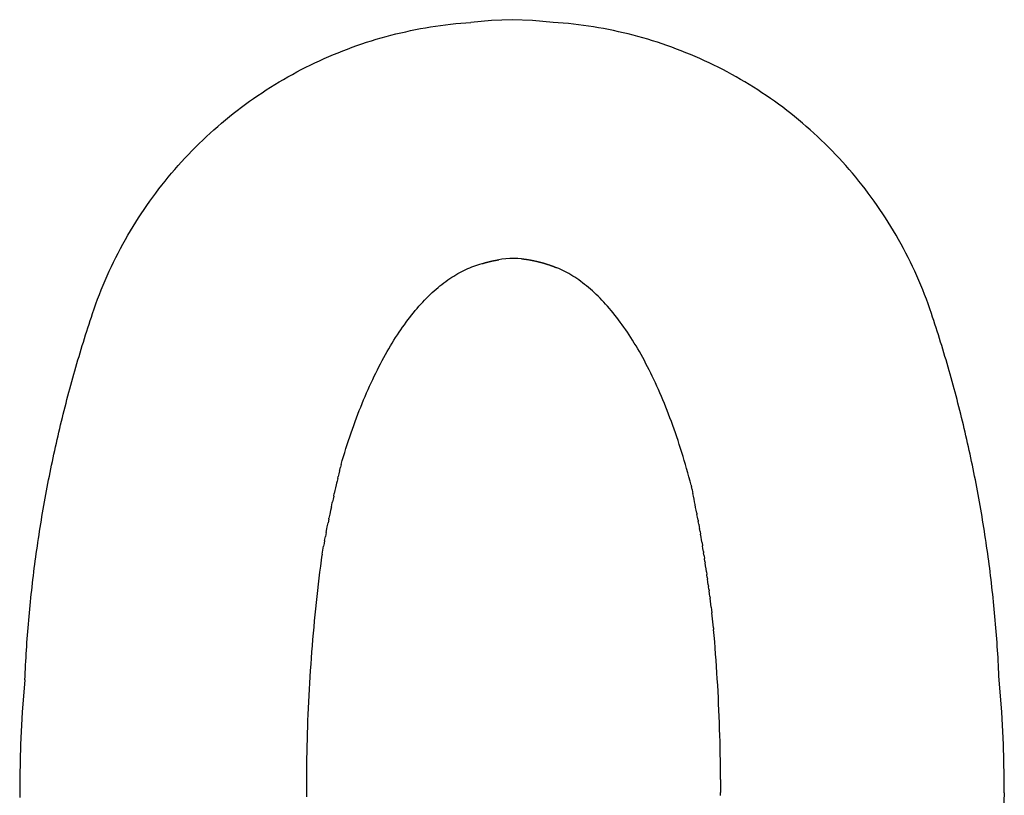
# Model space of a CAD drawing. Extents: x -1907 to 1907, y -231 to 231.
# Drawn here: x -1907 to -1621, y 5 to 231 of the extents above; entities that cross this region are included whole.
import ezdxf

# ---------------------------------------------------------------- set-up
doc = ezdxf.new("R2010")
doc.units = 0
doc.layers.get('0').update_dxf_attribs({"linetype": 'CONTINUOUS'})

msp = doc.modelspace()

# ---------------------------------------------------------------- linework, layer by layer
for p, q in [((-1787.3, 228.66), (-1785.85, 228.88)), ((-1785.85, 228.88), (-1784.4, 229.09)), ((-1784.4, 229.09), (-1782.94, 229.28)), ((-1782.94, 229.28), (-1781.48, 229.46)), ((-1781.48, 229.46), (-1780.01, 229.61)), ((-1780.01, 229.61), (-1778.55, 229.75)), ((-1778.55, 229.75), (-1777.09, 229.87)), ((-1777.09, 229.87), (-1775.62, 229.98)), ((-1769.64, 230.57), (-1775.62, 229.98)), ((-1763.65, 230.76), (-1769.64, 230.57)), ((-1757.67, 230.57), (-1763.65, 230.76)), ((-1751.69, 229.98), (-1757.67, 230.57)), ((-1750.22, 229.87), (-1751.69, 229.98)), ((-1748.76, 229.75), (-1750.22, 229.87)), ((-1747.29, 229.61), (-1748.76, 229.75)), ((-1745.83, 229.46), (-1747.29, 229.61)), ((-1744.37, 229.28), (-1745.83, 229.46)), ((-1742.91, 229.09), (-1744.37, 229.28)), ((-1741.46, 228.88), (-1742.91, 229.09)), ((-1740.01, 228.66), (-1741.46, 228.88)), ((-1801.65, 225.47), (-1800.23, 225.87)), ((-1800.23, 225.87), (-1798.81, 226.24)), ((-1798.81, 226.24), (-1797.39, 226.61)), ((-1797.39, 226.61), (-1795.96, 226.95)), ((-1795.96, 226.95), (-1794.52, 227.28)), ((-1794.52, 227.28), (-1793.09, 227.59)), ((-1793.09, 227.59), (-1791.65, 227.88)), ((-1791.65, 227.88), (-1790.2, 228.16)), ((-1790.2, 228.16), (-1788.75, 228.42)), ((-1788.75, 228.42), (-1787.3, 228.66)), ((-1738.55, 228.42), (-1740.01, 228.66)), ((-1737.11, 228.16), (-1738.55, 228.42)), ((-1735.66, 227.88), (-1737.11, 228.16)), ((-1734.22, 227.59), (-1735.66, 227.88)), ((-1732.78, 227.28), (-1734.22, 227.59)), ((-1731.35, 226.95), (-1732.78, 227.28)), ((-1729.92, 226.61), (-1731.35, 226.95)), ((-1728.5, 226.24), (-1729.92, 226.61)), ((-1727.08, 225.87), (-1728.5, 226.24)), ((-1725.66, 225.47), (-1727.08, 225.87)), ((-1810.04, 222.75), (-1808.66, 223.25)), ((-1808.66, 223.25), (-1807.27, 223.73)), ((-1807.27, 223.73), (-1805.87, 224.19)), ((-1805.87, 224.19), (-1804.47, 224.63)), ((-1804.47, 224.63), (-1803.06, 225.06)), ((-1803.06, 225.06), (-1801.65, 225.47)), ((-1724.25, 225.06), (-1725.66, 225.47)), ((-1722.84, 224.63), (-1724.25, 225.06)), ((-1721.44, 224.19), (-1722.84, 224.63)), ((-1720.04, 223.73), (-1721.44, 224.19)), ((-1718.65, 223.25), (-1720.04, 223.73)), ((-1717.27, 222.75), (-1718.65, 223.25)), ((-1816.87, 220.04), (-1815.52, 220.61)), ((-1815.52, 220.61), (-1814.16, 221.17)), ((-1814.16, 221.17), (-1812.79, 221.72)), ((-1812.79, 221.72), (-1811.42, 222.24)), ((-1811.42, 222.24), (-1810.04, 222.75)), ((-1715.89, 222.24), (-1717.27, 222.75)), ((-1714.52, 221.72), (-1715.89, 222.24)), ((-1713.15, 221.17), (-1714.52, 221.72)), ((-1711.79, 220.61), (-1713.15, 221.17)), ((-1710.44, 220.04), (-1711.79, 220.61)), ((-1823.53, 216.92), (-1822.22, 217.58)), ((-1822.22, 217.58), (-1820.89, 218.22)), ((-1820.89, 218.22), (-1819.56, 218.84)), ((-1819.56, 218.84), (-1818.22, 219.45)), ((-1818.22, 219.45), (-1816.87, 220.04)), ((-1709.09, 219.45), (-1710.44, 220.04)), ((-1707.75, 218.84), (-1709.09, 219.45)), ((-1706.42, 218.22), (-1707.75, 218.84)), ((-1705.09, 217.58), (-1706.42, 218.22)), ((-1703.78, 216.92), (-1705.09, 217.58)), ((-1828.72, 214.15), (-1827.43, 214.87)), ((-1827.43, 214.87), (-1826.14, 215.57)), ((-1826.14, 215.57), (-1824.84, 216.25)), ((-1824.84, 216.25), (-1823.53, 216.92)), ((-1702.47, 216.25), (-1703.78, 216.92)), ((-1701.17, 215.57), (-1702.47, 216.25)), ((-1699.87, 214.87), (-1701.17, 215.57)), ((-1698.59, 214.15), (-1699.87, 214.87)), ((-1833.77, 211.14), (-1832.52, 211.91)), ((-1832.52, 211.91), (-1831.26, 212.67)), ((-1831.26, 212.67), (-1830, 213.42)), ((-1830, 213.42), (-1828.72, 214.15)), ((-1697.31, 213.42), (-1698.59, 214.15)), ((-1696.05, 212.67), (-1697.31, 213.42)), ((-1694.79, 211.91), (-1696.05, 212.67)), ((-1693.54, 211.14), (-1694.79, 211.91)), ((-1838.67, 207.89), (-1837.46, 208.72)), ((-1837.46, 208.72), (-1836.24, 209.54)), ((-1836.24, 209.54), (-1835.01, 210.35)), ((-1835.01, 210.35), (-1833.77, 211.14)), ((-1692.3, 210.35), (-1693.54, 211.14)), ((-1691.07, 209.54), (-1692.3, 210.35)), ((-1689.85, 208.72), (-1691.07, 209.54)), ((-1688.64, 207.89), (-1689.85, 208.72)), ((-1842.24, 205.3), (-1841.06, 206.18)), ((-1841.06, 206.18), (-1839.87, 207.04)), ((-1839.87, 207.04), (-1838.67, 207.89)), ((-1687.44, 207.04), (-1688.64, 207.89)), ((-1686.25, 206.18), (-1687.44, 207.04)), ((-1685.06, 205.3), (-1686.25, 206.18)), ((-1845.72, 202.59), (-1844.57, 203.51)), ((-1844.57, 203.51), (-1843.41, 204.41)), ((-1843.41, 204.41), (-1842.24, 205.3)), ((-1683.89, 204.41), (-1685.06, 205.3)), ((-1682.74, 203.51), (-1683.89, 204.41)), ((-1681.59, 202.59), (-1682.74, 203.51)), ((-1849.1, 199.75), (-1847.99, 200.71)), ((-1847.99, 200.71), (-1846.86, 201.66)), ((-1846.86, 201.66), (-1845.72, 202.59)), ((-1680.45, 201.66), (-1681.59, 202.59)), ((-1679.32, 200.71), (-1680.45, 201.66)), ((-1678.21, 199.75), (-1679.32, 200.71)), ((-1852.38, 196.8), (-1851.3, 197.8)), ((-1851.3, 197.8), (-1850.21, 198.78)), ((-1850.21, 198.78), (-1849.1, 199.75)), ((-1677.1, 198.78), (-1678.21, 199.75)), ((-1676.01, 197.8), (-1677.1, 198.78)), ((-1674.93, 196.8), (-1676.01, 197.8)), ((-1855.55, 193.73), (-1854.51, 194.77)), ((-1854.51, 194.77), (-1853.45, 195.79)), ((-1853.45, 195.79), (-1852.38, 196.8)), ((-1673.86, 195.79), (-1674.93, 196.8)), ((-1672.8, 194.77), (-1673.86, 195.79)), ((-1671.76, 193.73), (-1672.8, 194.77)), ((-1858.61, 190.56), (-1857.6, 191.63)), ((-1857.6, 191.63), (-1856.58, 192.69)), ((-1856.58, 192.69), (-1855.55, 193.73)), ((-1670.73, 192.69), (-1671.76, 193.73)), ((-1669.71, 191.63), (-1670.73, 192.69)), ((-1668.7, 190.56), (-1669.71, 191.63)), ((-1860.59, 188.38), (-1859.61, 189.47)), ((-1859.61, 189.47), (-1858.61, 190.56)), ((-1667.7, 189.47), (-1668.7, 190.56)), ((-1666.72, 188.38), (-1667.7, 189.47)), ((-1863.45, 185.03), (-1862.51, 186.15)), ((-1862.51, 186.15), (-1861.56, 187.27)), ((-1861.56, 187.27), (-1860.59, 188.38)), ((-1665.75, 187.27), (-1666.72, 188.38)), ((-1664.8, 186.15), (-1665.75, 187.27)), ((-1663.86, 185.03), (-1664.8, 186.15)), ((-1865.3, 182.73), (-1864.38, 183.89)), ((-1864.38, 183.89), (-1863.45, 185.03)), ((-1662.93, 183.89), (-1663.86, 185.03)), ((-1662.01, 182.73), (-1662.93, 183.89)), ((-1867.96, 179.22), (-1867.09, 180.4)), ((-1867.09, 180.4), (-1866.2, 181.57)), ((-1866.2, 181.57), (-1865.3, 182.73)), ((-1661.11, 181.57), (-1662.01, 182.73)), ((-1660.22, 180.4), (-1661.11, 181.57)), ((-1659.35, 179.22), (-1660.22, 180.4)), ((-1869.67, 176.82), (-1868.82, 178.03)), ((-1868.82, 178.03), (-1867.96, 179.22)), ((-1658.49, 178.03), (-1659.35, 179.22)), ((-1657.64, 176.82), (-1658.49, 178.03)), ((-1871.31, 174.39), (-1870.5, 175.61)), ((-1870.5, 175.61), (-1869.67, 176.82)), ((-1656.81, 175.61), (-1657.64, 176.82)), ((-1655.99, 174.39), (-1656.81, 175.61)), ((-1873.68, 170.66), (-1872.91, 171.91)), ((-1872.91, 171.91), (-1872.12, 173.15)), ((-1872.12, 173.15), (-1871.31, 174.39)), ((-1655.19, 173.15), (-1655.99, 174.39)), ((-1654.4, 171.91), (-1655.19, 173.15)), ((-1653.63, 170.66), (-1654.4, 171.91)), ((-1875.18, 168.13), (-1874.44, 169.4)), ((-1874.44, 169.4), (-1873.68, 170.66)), ((-1652.87, 169.4), (-1653.63, 170.66)), ((-1652.13, 168.13), (-1652.87, 169.4)), ((-1876.62, 165.57), (-1875.91, 166.86)), ((-1875.91, 166.86), (-1875.18, 168.13)), ((-1651.4, 166.86), (-1652.13, 168.13)), ((-1650.69, 165.57), (-1651.4, 166.86)), ((-1878.67, 161.66), (-1878, 162.97)), ((-1878, 162.97), (-1877.32, 164.28)), ((-1877.32, 164.28), (-1876.62, 165.57)), ((-1649.99, 164.28), (-1650.69, 165.57)), ((-1649.31, 162.97), (-1649.99, 164.28)), ((-1648.64, 161.66), (-1649.31, 162.97)), ((-1879.96, 159.02), (-1879.32, 160.34)), ((-1879.32, 160.34), (-1878.67, 161.66)), ((-1771.66, 160.09), (-1771.61, 160.1)), ((-1771.61, 160.1), (-1771.57, 160.11)), ((-1771.57, 160.11), (-1771.52, 160.13)), ((-1771.52, 160.13), (-1771.48, 160.14)), ((-1771.48, 160.14), (-1771.43, 160.15)), ((-1771.43, 160.15), (-1771.38, 160.17)), ((-1771.38, 160.17), (-1771.34, 160.18)), ((-1771.34, 160.18), (-1771.29, 160.19)), ((-1771.29, 160.19), (-1771.24, 160.21)), ((-1771.24, 160.21), (-1771.2, 160.22)), ((-1771.2, 160.22), (-1771.15, 160.23)), ((-1771.15, 160.23), (-1771.11, 160.24)), ((-1771.11, 160.24), (-1771.06, 160.26)), ((-1771.06, 160.26), (-1771.01, 160.27)), ((-1771.01, 160.27), (-1770.97, 160.28)), ((-1770.97, 160.28), (-1770.92, 160.29)), ((-1770.92, 160.29), (-1770.88, 160.31)), ((-1770.88, 160.31), (-1770.83, 160.32)), ((-1770.83, 160.32), (-1770.78, 160.33)), ((-1770.78, 160.33), (-1770.74, 160.34)), ((-1770.74, 160.34), (-1770.69, 160.35)), ((-1770.69, 160.35), (-1770.65, 160.37)), ((-1770.65, 160.37), (-1770.6, 160.38)), ((-1770.6, 160.38), (-1770.55, 160.39)), ((-1770.55, 160.39), (-1770.51, 160.4)), ((-1770.51, 160.4), (-1770.46, 160.41)), ((-1770.46, 160.41), (-1770.42, 160.42)), ((-1770.42, 160.42), (-1770.37, 160.44)), ((-1770.37, 160.44), (-1770.32, 160.45)), ((-1770.32, 160.45), (-1770.28, 160.46)), ((-1770.28, 160.46), (-1770.23, 160.47)), ((-1770.23, 160.47), (-1770.19, 160.48)), ((-1770.19, 160.48), (-1770.14, 160.49)), ((-1770.14, 160.49), (-1770.09, 160.5)), ((-1770.09, 160.5), (-1770.05, 160.51)), ((-1770.05, 160.51), (-1770, 160.52)), ((-1770, 160.52), (-1769.95, 160.53)), ((-1769.95, 160.53), (-1769.91, 160.55)), ((-1769.91, 160.55), (-1769.86, 160.56)), ((-1769.86, 160.56), (-1769.82, 160.57)), ((-1769.82, 160.57), (-1769.77, 160.58)), ((-1769.77, 160.58), (-1769.72, 160.59)), ((-1769.72, 160.59), (-1769.68, 160.6)), ((-1769.68, 160.6), (-1769.63, 160.61)), ((-1769.63, 160.61), (-1769.59, 160.62)), ((-1769.59, 160.62), (-1769.54, 160.63)), ((-1769.54, 160.63), (-1769.49, 160.64)), ((-1769.49, 160.64), (-1769.45, 160.65)), ((-1769.45, 160.65), (-1769.4, 160.66)), ((-1769.4, 160.66), (-1769.35, 160.67)), ((-1769.35, 160.67), (-1769.31, 160.68)), ((-1769.31, 160.68), (-1769.26, 160.69)), ((-1769.26, 160.69), (-1769.22, 160.7)), ((-1769.22, 160.7), (-1769.17, 160.71)), ((-1769.17, 160.71), (-1769.12, 160.72)), ((-1769.12, 160.72), (-1769.08, 160.73)), ((-1769.08, 160.73), (-1769.03, 160.73)), ((-1769.03, 160.73), (-1768.99, 160.74)), ((-1768.99, 160.74), (-1768.94, 160.75)), ((-1768.94, 160.75), (-1768.89, 160.76)), ((-1768.89, 160.76), (-1768.85, 160.77)), ((-1768.85, 160.77), (-1768.8, 160.78)), ((-1768.8, 160.78), (-1768.75, 160.79)), ((-1768.75, 160.79), (-1768.71, 160.8)), ((-1768.71, 160.8), (-1768.66, 160.81)), ((-1768.66, 160.81), (-1768.62, 160.82)), ((-1768.62, 160.82), (-1768.57, 160.82)), ((-1768.57, 160.82), (-1768.52, 160.83)), ((-1768.52, 160.83), (-1768.48, 160.84)), ((-1768.48, 160.84), (-1768.43, 160.85)), ((-1768.43, 160.85), (-1768.38, 160.86)), ((-1768.38, 160.86), (-1768.34, 160.87)), ((-1768.34, 160.87), (-1768.29, 160.87)), ((-1768.29, 160.87), (-1768.25, 160.88)), ((-1768.25, 160.88), (-1768.2, 160.89)), ((-1768.2, 160.89), (-1768.15, 160.9)), ((-1768.15, 160.9), (-1768.11, 160.91)), ((-1768.11, 160.91), (-1768.06, 160.91)), ((-1768.06, 160.91), (-1768.01, 160.92)), ((-1768.01, 160.92), (-1767.97, 160.93)), ((-1767.97, 160.93), (-1767.92, 160.94)), ((-1767.92, 160.94), (-1767.88, 160.94)), ((-1767.88, 160.94), (-1767.83, 160.95)), ((-1767.83, 160.95), (-1767.78, 160.96)), ((-1767.78, 160.96), (-1767.74, 160.97)), ((-1767.74, 160.97), (-1767.69, 160.97)), ((-1767.69, 160.97), (-1767.64, 160.98)), ((-1767.64, 160.98), (-1767.6, 160.99)), ((-1767.6, 160.99), (-1767.55, 160.99)), ((-1767.55, 160.99), (-1767.51, 161)), ((-1767.51, 161), (-1767.46, 161.01)), ((-1766.57, 161.16), (-1767.46, 161.01)), ((-1765.43, 161.31), (-1766.57, 161.16)), ((-1764.29, 161.39), (-1765.43, 161.31)), ((-1763.26, 161.42), (-1764.29, 161.39)), ((-1762.97, 161.42), (-1763.26, 161.42)), ((-1761.99, 161.39), (-1762.97, 161.42)), ((-1760.86, 161.31), (-1761.99, 161.39)), ((-1760.86, 161.31), (-1760.76, 161.3)), ((-1760.76, 161.3), (-1760.66, 161.29)), ((-1760.66, 161.29), (-1760.55, 161.27)), ((-1760.55, 161.27), (-1760.45, 161.26)), ((-1760.45, 161.26), (-1760.35, 161.25)), ((-1760.35, 161.25), (-1760.25, 161.23)), ((-1760.25, 161.23), (-1760.14, 161.22)), ((-1760.14, 161.22), (-1760.04, 161.21)), ((-1760.04, 161.21), (-1759.94, 161.19)), ((-1759.94, 161.19), (-1759.84, 161.18)), ((-1759.84, 161.18), (-1759.74, 161.17)), ((-1759.74, 161.17), (-1759.63, 161.15)), ((-1759.63, 161.15), (-1759.53, 161.14)), ((-1759.53, 161.14), (-1759.43, 161.12)), ((-1759.43, 161.12), (-1759.33, 161.1)), ((-1759.33, 161.1), (-1759.22, 161.09)), ((-1759.22, 161.09), (-1759.12, 161.07)), ((-1759.12, 161.07), (-1759.02, 161.06)), ((-1759.02, 161.06), (-1758.92, 161.04)), ((-1758.92, 161.04), (-1758.81, 161.02)), ((-1758.81, 161.02), (-1758.71, 161)), ((-1758.71, 161), (-1758.61, 160.99)), ((-1758.61, 160.99), (-1758.51, 160.97)), ((-1758.51, 160.97), (-1758.41, 160.95)), ((-1758.41, 160.95), (-1758.3, 160.93)), ((-1758.3, 160.93), (-1758.2, 160.91)), ((-1758.2, 160.91), (-1758.1, 160.89)), ((-1758.1, 160.89), (-1758, 160.87)), ((-1758, 160.87), (-1757.9, 160.85)), ((-1757.9, 160.85), (-1757.79, 160.83)), ((-1757.79, 160.83), (-1757.69, 160.81)), ((-1757.69, 160.81), (-1757.59, 160.79)), ((-1757.59, 160.79), (-1757.49, 160.77)), ((-1757.49, 160.77), (-1757.38, 160.75)), ((-1757.38, 160.75), (-1757.28, 160.73)), ((-1757.28, 160.73), (-1757.18, 160.71)), ((-1757.18, 160.71), (-1757.08, 160.69)), ((-1757.08, 160.69), (-1756.98, 160.66)), ((-1756.98, 160.66), (-1756.87, 160.64)), ((-1756.87, 160.64), (-1756.77, 160.62)), ((-1756.77, 160.62), (-1756.67, 160.59)), ((-1756.67, 160.59), (-1756.57, 160.57)), ((-1756.57, 160.57), (-1756.47, 160.55)), ((-1756.47, 160.55), (-1756.36, 160.52)), ((-1756.36, 160.52), (-1756.26, 160.5)), ((-1756.26, 160.5), (-1756.16, 160.47)), ((-1756.16, 160.47), (-1756.06, 160.45)), ((-1756.06, 160.45), (-1755.96, 160.42)), ((-1755.96, 160.42), (-1755.85, 160.4)), ((-1755.85, 160.4), (-1755.75, 160.37)), ((-1755.75, 160.37), (-1755.65, 160.35)), ((-1755.65, 160.35), (-1755.55, 160.32)), ((-1755.55, 160.32), (-1755.45, 160.29)), ((-1755.45, 160.29), (-1755.34, 160.27)), ((-1755.34, 160.27), (-1755.24, 160.24)), ((-1755.24, 160.24), (-1755.14, 160.21)), ((-1755.14, 160.21), (-1755.04, 160.18)), ((-1755.04, 160.18), (-1754.94, 160.15)), ((-1754.94, 160.15), (-1754.84, 160.13)), ((-1754.84, 160.13), (-1754.73, 160.1)), ((-1647.99, 160.34), (-1648.64, 161.66)), ((-1647.35, 159.02), (-1647.99, 160.34)), ((-1881.18, 156.34), (-1880.58, 157.68)), ((-1880.58, 157.68), (-1879.96, 159.02)), ((-1779.41, 156.98), (-1778.83, 157.31)), ((-1778.83, 157.31), (-1778.25, 157.62)), ((-1778.25, 157.62), (-1777.67, 157.91)), ((-1777.67, 157.91), (-1777.08, 158.19)), ((-1777.08, 158.19), (-1776.49, 158.46)), ((-1776.49, 158.46), (-1775.91, 158.71)), ((-1775.91, 158.71), (-1775.32, 158.94)), ((-1775.32, 158.94), (-1774.73, 159.16)), ((-1774.73, 159.16), (-1774.14, 159.37)), ((-1774.14, 159.37), (-1773.55, 159.56)), ((-1773.55, 159.56), (-1772.95, 159.73)), ((-1772.95, 159.73), (-1772.36, 159.89)), ((-1772.36, 159.89), (-1772.07, 159.96)), ((-1772.07, 159.96), (-1772.03, 159.98)), ((-1772.03, 159.98), (-1771.98, 159.99)), ((-1771.98, 159.99), (-1771.94, 160.01)), ((-1771.94, 160.01), (-1771.89, 160.02)), ((-1771.89, 160.02), (-1771.84, 160.03)), ((-1771.84, 160.03), (-1771.8, 160.05)), ((-1771.8, 160.05), (-1771.75, 160.06)), ((-1771.75, 160.06), (-1771.71, 160.07)), ((-1771.71, 160.07), (-1771.66, 160.09)), ((-1754.73, 160.1), (-1754.63, 160.07)), ((-1754.63, 160.07), (-1754.53, 160.04)), ((-1754.53, 160.04), (-1754.43, 160.01)), ((-1754.43, 160.01), (-1754.33, 159.98)), ((-1754.33, 159.98), (-1754.22, 159.95)), ((-1754.22, 159.95), (-1754.12, 159.92)), ((-1754.12, 159.92), (-1754.02, 159.89)), ((-1754.02, 159.89), (-1753.92, 159.86)), ((-1753.92, 159.86), (-1753.82, 159.82)), ((-1753.82, 159.82), (-1753.72, 159.79)), ((-1753.72, 159.79), (-1753.61, 159.76)), ((-1753.61, 159.76), (-1753.51, 159.73)), ((-1753.51, 159.73), (-1753.41, 159.7)), ((-1753.41, 159.7), (-1753.31, 159.66)), ((-1753.31, 159.66), (-1753.21, 159.63)), ((-1753.21, 159.63), (-1753.11, 159.6)), ((-1753.11, 159.6), (-1753, 159.56)), ((-1753, 159.56), (-1752.9, 159.53)), ((-1752.9, 159.53), (-1752.8, 159.49)), ((-1752.8, 159.49), (-1752.7, 159.46)), ((-1752.7, 159.46), (-1752.6, 159.42)), ((-1752.6, 159.42), (-1752.5, 159.39)), ((-1752.5, 159.39), (-1752.4, 159.35)), ((-1752.4, 159.35), (-1752.29, 159.32)), ((-1752.29, 159.32), (-1752.19, 159.28)), ((-1752.19, 159.28), (-1752.09, 159.25)), ((-1752.09, 159.25), (-1751.99, 159.21)), ((-1751.99, 159.21), (-1751.89, 159.17)), ((-1751.89, 159.17), (-1751.79, 159.13)), ((-1751.79, 159.13), (-1751.69, 159.1)), ((-1751.69, 159.1), (-1751.59, 159.06)), ((-1751.59, 159.06), (-1751.48, 159.02)), ((-1751.48, 159.02), (-1751.38, 158.98)), ((-1751.38, 158.98), (-1751.28, 158.94)), ((-1751.28, 158.94), (-1751.18, 158.9)), ((-1751.18, 158.9), (-1751.08, 158.87)), ((-1751.08, 158.87), (-1750.98, 158.83)), ((-1750.98, 158.83), (-1750.88, 158.79)), ((-1750.88, 158.79), (-1750.78, 158.75)), ((-1750.78, 158.75), (-1750.67, 158.71)), ((-1750.09, 158.46), (-1750.67, 158.71)), ((-1749.5, 158.19), (-1750.09, 158.46)), ((-1748.91, 157.91), (-1749.5, 158.19)), ((-1748.33, 157.62), (-1748.91, 157.91)), ((-1747.75, 157.31), (-1748.33, 157.62)), ((-1747.17, 156.98), (-1747.75, 157.31)), ((-1646.73, 157.68), (-1647.35, 159.02)), ((-1646.13, 156.34), (-1646.73, 157.68)), ((-1882.34, 153.64), (-1881.77, 155)), ((-1881.77, 155), (-1881.18, 156.34)), ((-1783.44, 154.31), (-1782.87, 154.74)), ((-1782.87, 154.74), (-1782.3, 155.15)), ((-1782.3, 155.15), (-1781.73, 155.54)), ((-1781.73, 155.54), (-1781.15, 155.93)), ((-1781.15, 155.93), (-1780.57, 156.29)), ((-1780.57, 156.29), (-1779.99, 156.65)), ((-1779.99, 156.65), (-1779.41, 156.98)), ((-1746.59, 156.65), (-1747.17, 156.98)), ((-1746.01, 156.29), (-1746.59, 156.65)), ((-1745.43, 155.93), (-1746.01, 156.29)), ((-1744.86, 155.54), (-1745.43, 155.93)), ((-1744.28, 155.15), (-1744.86, 155.54)), ((-1743.71, 154.74), (-1744.28, 155.15)), ((-1743.14, 154.31), (-1743.71, 154.74)), ((-1645.54, 155), (-1646.13, 156.34)), ((-1644.97, 153.64), (-1645.54, 155)), ((-1883.44, 150.91), (-1882.9, 152.28)), ((-1882.9, 152.28), (-1882.34, 153.64)), ((-1786.82, 151.46), (-1786.26, 151.97)), ((-1786.26, 151.97), (-1785.7, 152.47)), ((-1785.7, 152.47), (-1785.14, 152.95)), ((-1785.14, 152.95), (-1784.58, 153.42)), ((-1784.58, 153.42), (-1784.01, 153.87)), ((-1784.01, 153.87), (-1783.44, 154.31)), ((-1742.57, 153.87), (-1743.14, 154.31)), ((-1742, 153.42), (-1742.57, 153.87)), ((-1741.44, 152.95), (-1742, 153.42)), ((-1740.88, 152.47), (-1741.44, 152.95)), ((-1740.32, 151.97), (-1740.88, 152.47)), ((-1739.76, 151.46), (-1740.32, 151.97)), ((-1644.41, 152.28), (-1644.97, 153.64)), ((-1643.87, 150.91), (-1644.41, 152.28)), ((-1884.47, 148.16), (-1883.96, 149.54)), ((-1883.96, 149.54), (-1883.44, 150.91)), ((-1790.12, 148.11), (-1789.58, 148.7)), ((-1789.58, 148.7), (-1789.03, 149.28)), ((-1789.03, 149.28), (-1788.48, 149.85)), ((-1788.48, 149.85), (-1787.93, 150.4)), ((-1787.93, 150.4), (-1787.38, 150.94)), ((-1787.38, 150.94), (-1786.82, 151.46)), ((-1739.2, 150.94), (-1739.76, 151.46)), ((-1738.65, 150.4), (-1739.2, 150.94)), ((-1738.1, 149.85), (-1738.65, 150.4)), ((-1737.55, 149.28), (-1738.1, 149.85)), ((-1737, 148.7), (-1737.55, 149.28)), ((-1736.46, 148.11), (-1737, 148.7)), ((-1643.35, 149.54), (-1643.87, 150.91)), ((-1642.84, 148.16), (-1643.35, 149.54)), ((-1885.43, 145.38), (-1884.96, 146.77)), ((-1884.96, 146.77), (-1884.47, 148.16)), ((-1792.27, 145.59), (-1791.74, 146.24)), ((-1791.74, 146.24), (-1791.2, 146.88)), ((-1791.2, 146.88), (-1790.67, 147.5)), ((-1790.67, 147.5), (-1790.12, 148.11)), ((-1735.92, 147.5), (-1736.46, 148.11)), ((-1735.38, 146.88), (-1735.92, 147.5)), ((-1734.84, 146.24), (-1735.38, 146.88)), ((-1734.31, 145.59), (-1734.84, 146.24)), ((-1642.35, 146.77), (-1642.84, 148.16)), ((-1641.88, 145.38), (-1642.35, 146.77)), ((-1886.45, 142.29), (-1886.12, 143.32)), ((-1886.12, 143.32), (-1885.78, 144.35)), ((-1885.78, 144.35), (-1885.43, 145.38)), ((-1794.38, 142.87), (-1793.86, 143.57)), ((-1793.86, 143.57), (-1793.33, 144.26)), ((-1793.33, 144.26), (-1792.8, 144.93)), ((-1792.8, 144.93), (-1792.27, 145.59)), ((-1733.78, 144.93), (-1734.31, 145.59)), ((-1733.25, 144.26), (-1733.78, 144.93)), ((-1732.72, 143.57), (-1733.25, 144.26)), ((-1732.2, 142.87), (-1732.72, 143.57)), ((-1641.53, 144.35), (-1641.88, 145.38)), ((-1641.19, 143.32), (-1641.53, 144.35)), ((-1640.85, 142.29), (-1641.19, 143.32)), ((-1887.45, 139.18), (-1887.12, 140.22)), ((-1887.12, 140.22), (-1886.79, 141.25)), ((-1886.79, 141.25), (-1886.45, 142.29)), ((-1796.44, 139.93), (-1795.93, 140.69)), ((-1795.93, 140.69), (-1795.41, 141.43)), ((-1795.41, 141.43), (-1794.9, 142.15)), ((-1794.9, 142.15), (-1794.38, 142.87)), ((-1731.68, 142.15), (-1732.2, 142.87)), ((-1731.17, 141.43), (-1731.68, 142.15)), ((-1730.65, 140.69), (-1731.17, 141.43)), ((-1730.14, 139.93), (-1730.65, 140.69)), ((-1640.52, 141.25), (-1640.85, 142.29)), ((-1640.19, 140.22), (-1640.52, 141.25)), ((-1639.86, 139.18), (-1640.19, 140.22)), ((-1888.1, 137.11), (-1887.78, 138.15)), ((-1887.78, 138.15), (-1887.45, 139.18)), ((-1798.44, 136.79), (-1797.95, 137.6)), ((-1797.95, 137.6), (-1797.45, 138.39)), ((-1797.45, 138.39), (-1796.94, 139.17)), ((-1796.94, 139.17), (-1796.44, 139.93)), ((-1729.64, 139.17), (-1730.14, 139.93)), ((-1729.13, 138.39), (-1729.64, 139.17)), ((-1728.63, 137.6), (-1729.13, 138.39)), ((-1728.14, 136.79), (-1728.63, 137.6)), ((-1639.53, 138.15), (-1639.86, 139.18)), ((-1639.21, 137.11), (-1639.53, 138.15)), ((-1889.05, 133.99), (-1888.74, 135.03)), ((-1888.74, 135.03), (-1888.42, 136.07)), ((-1888.42, 136.07), (-1888.1, 137.11)), ((-1799.91, 134.31), (-1799.43, 135.15)), ((-1799.43, 135.15), (-1798.94, 135.98)), ((-1798.94, 135.98), (-1798.44, 136.79)), ((-1727.65, 135.98), (-1728.14, 136.79)), ((-1727.16, 135.15), (-1727.65, 135.98)), ((-1726.67, 134.31), (-1727.16, 135.15)), ((-1638.89, 136.07), (-1639.21, 137.11)), ((-1638.57, 135.03), (-1638.89, 136.07)), ((-1638.26, 133.99), (-1638.57, 135.03)), ((-1889.97, 130.87), (-1889.67, 131.91)), ((-1889.67, 131.91), (-1889.36, 132.95)), ((-1889.36, 132.95), (-1889.05, 133.99)), ((-1801.82, 130.82), (-1801.35, 131.71)), ((-1801.35, 131.71), (-1800.87, 132.59)), ((-1800.87, 132.59), (-1800.39, 133.46)), ((-1800.39, 133.46), (-1799.91, 134.31)), ((-1726.19, 133.46), (-1726.67, 134.31)), ((-1725.71, 132.59), (-1726.19, 133.46)), ((-1725.23, 131.71), (-1725.71, 132.59)), ((-1724.76, 130.82), (-1725.23, 131.71)), ((-1637.95, 132.95), (-1638.26, 133.99)), ((-1637.64, 131.91), (-1637.95, 132.95)), ((-1637.33, 130.87), (-1637.64, 131.91)), ((-1890.87, 127.74), (-1890.58, 128.78)), ((-1890.58, 128.78), (-1890.28, 129.83)), ((-1890.28, 129.83), (-1889.97, 130.87)), ((-1803.21, 128.09), (-1802.75, 129.01)), ((-1802.75, 129.01), (-1802.28, 129.92)), ((-1802.28, 129.92), (-1801.82, 130.82)), ((-1724.3, 129.92), (-1724.76, 130.82)), ((-1723.83, 129.01), (-1724.3, 129.92)), ((-1723.37, 128.09), (-1723.83, 129.01)), ((-1637.03, 129.83), (-1637.33, 130.87)), ((-1636.73, 128.78), (-1637.03, 129.83)), ((-1636.44, 127.74), (-1636.73, 128.78)), ((-1891.46, 125.65), (-1891.17, 126.69)), ((-1891.17, 126.69), (-1890.87, 127.74)), ((-1804.56, 125.24), (-1804.11, 126.2)), ((-1804.11, 126.2), (-1803.66, 127.15)), ((-1803.66, 127.15), (-1803.21, 128.09)), ((-1722.92, 127.15), (-1723.37, 128.09)), ((-1722.47, 126.2), (-1722.92, 127.15)), ((-1722.02, 125.24), (-1722.47, 126.2)), ((-1636.14, 126.69), (-1636.44, 127.74)), ((-1635.85, 125.65), (-1636.14, 126.69)), ((-1892.31, 122.5), (-1892.03, 123.55)), ((-1892.03, 123.55), (-1891.75, 124.6)), ((-1891.75, 124.6), (-1891.46, 125.65)), ((-1805.88, 122.3), (-1805.44, 123.29)), ((-1805.44, 123.29), (-1805.01, 124.28)), ((-1805.01, 124.28), (-1804.56, 125.24)), ((-1721.58, 124.28), (-1722.02, 125.24)), ((-1721.14, 123.29), (-1721.58, 124.28)), ((-1720.7, 122.3), (-1721.14, 123.29)), ((-1635.56, 124.6), (-1635.85, 125.65)), ((-1635.28, 123.55), (-1635.56, 124.6)), ((-1635, 122.5), (-1635.28, 123.55)), ((-1893.14, 119.35), (-1892.87, 120.4)), ((-1892.87, 120.4), (-1892.59, 121.45)), ((-1892.59, 121.45), (-1892.31, 122.5)), ((-1807.16, 119.26), (-1806.74, 120.29)), ((-1806.74, 120.29), (-1806.31, 121.3)), ((-1806.31, 121.3), (-1805.88, 122.3)), ((-1720.27, 121.3), (-1720.7, 122.3)), ((-1719.84, 120.29), (-1720.27, 121.3)), ((-1719.42, 119.26), (-1719.84, 120.29)), ((-1634.72, 121.45), (-1635, 122.5)), ((-1634.44, 120.4), (-1634.72, 121.45)), ((-1634.17, 119.35), (-1634.44, 120.4)), ((-1893.94, 116.19), (-1893.68, 117.24)), ((-1893.68, 117.24), (-1893.41, 118.3)), ((-1893.41, 118.3), (-1893.14, 119.35)), ((-1807.99, 117.18), (-1807.58, 118.23)), ((-1807.58, 118.23), (-1807.16, 119.26)), ((-1719, 118.23), (-1719.42, 119.26)), ((-1718.59, 117.18), (-1719, 118.23)), ((-1633.9, 118.3), (-1634.17, 119.35)), ((-1633.63, 117.24), (-1633.9, 118.3)), ((-1633.37, 116.19), (-1633.63, 117.24)), ((-1894.46, 114.08), (-1894.2, 115.14)), ((-1894.2, 115.14), (-1893.94, 116.19)), ((-1809.2, 113.98), (-1808.8, 115.06)), ((-1808.8, 115.06), (-1808.4, 116.13)), ((-1808.4, 116.13), (-1807.99, 117.18)), ((-1718.18, 116.13), (-1718.59, 117.18)), ((-1717.78, 115.06), (-1718.18, 116.13)), ((-1717.38, 113.98), (-1717.78, 115.06)), ((-1633.11, 115.14), (-1633.37, 116.19)), ((-1632.85, 114.08), (-1633.11, 115.14)), ((-1895.22, 110.91), (-1894.97, 111.97)), ((-1894.97, 111.97), (-1894.72, 113.03)), ((-1894.72, 113.03), (-1894.46, 114.08)), ((-1810.37, 110.7), (-1809.99, 111.8)), ((-1809.99, 111.8), (-1809.6, 112.9)), ((-1809.6, 112.9), (-1809.2, 113.98)), ((-1716.98, 112.9), (-1717.38, 113.98)), ((-1716.59, 111.8), (-1716.98, 112.9)), ((-1716.21, 110.7), (-1716.59, 111.8)), ((-1632.59, 113.03), (-1632.85, 114.08)), ((-1632.34, 111.97), (-1632.59, 113.03)), ((-1632.09, 110.91), (-1632.34, 111.97)), ((-1895.95, 107.74), (-1895.71, 108.8)), ((-1895.71, 108.8), (-1895.46, 109.85)), ((-1895.46, 109.85), (-1895.22, 110.91)), ((-1811.13, 108.46), (-1810.75, 109.58)), ((-1810.75, 109.58), (-1810.37, 110.7)), ((-1715.83, 109.58), (-1716.21, 110.7)), ((-1715.45, 108.46), (-1715.83, 109.58)), ((-1631.84, 109.85), (-1632.09, 110.91)), ((-1631.6, 108.8), (-1631.84, 109.85)), ((-1631.36, 107.74), (-1631.6, 108.8)), ((-1896.42, 105.62), (-1896.19, 106.68)), ((-1896.19, 106.68), (-1895.95, 107.74)), ((-1812.23, 105.03), (-1811.87, 106.18)), ((-1811.87, 106.18), (-1811.5, 107.32)), ((-1811.5, 107.32), (-1811.13, 108.46)), ((-1715.08, 107.32), (-1715.45, 108.46)), ((-1714.71, 106.18), (-1715.08, 107.32)), ((-1714.35, 105.03), (-1714.71, 106.18)), ((-1631.12, 106.68), (-1631.36, 107.74)), ((-1630.89, 105.62), (-1631.12, 106.68)), ((-1897.11, 102.43), (-1896.88, 103.49)), ((-1896.88, 103.49), (-1896.65, 104.55)), ((-1896.65, 104.55), (-1896.42, 105.62)), ((-1812.94, 102.7), (-1812.59, 103.87)), ((-1812.59, 103.87), (-1812.23, 105.03)), ((-1713.99, 103.87), (-1714.35, 105.03)), ((-1713.64, 102.7), (-1713.99, 103.87)), ((-1630.66, 104.55), (-1630.89, 105.62)), ((-1630.43, 103.49), (-1630.66, 104.55)), ((-1630.2, 102.43), (-1630.43, 103.49)), ((-1897.77, 99.24), (-1897.55, 100.3)), ((-1897.55, 100.3), (-1897.33, 101.37)), ((-1897.33, 101.37), (-1897.11, 102.43)), ((-1813.68, 99.91), (-1813.48, 100.71)), ((-1813.28, 101.52), (-1813.48, 100.71)), ((-1813.28, 101.52), (-1812.94, 102.7)), ((-1713.3, 101.52), (-1713.64, 102.7)), ((-1712.95, 100.33), (-1713.3, 101.52)), ((-1712.62, 99.13), (-1712.95, 100.33)), ((-1629.98, 101.37), (-1630.2, 102.43)), ((-1629.76, 100.3), (-1629.98, 101.37)), ((-1629.54, 99.24), (-1629.76, 100.3)), ((-1898.19, 97.11), (-1897.98, 98.17)), ((-1897.98, 98.17), (-1897.77, 99.24)), ((-1814.26, 97.48), (-1814.45, 96.67)), ((-1814.26, 97.48), (-1814.13, 98.02)), ((-1813.94, 98.83), (-1814.13, 98.02)), ((-1813.74, 99.64), (-1813.94, 98.83)), ((-1813.74, 99.64), (-1813.68, 99.91)), ((-1712.29, 97.93), (-1712.62, 99.13)), ((-1711.96, 96.71), (-1712.29, 97.93)), ((-1629.33, 98.17), (-1629.54, 99.24)), ((-1629.12, 97.11), (-1629.33, 98.17)), ((-1898.8, 93.91), (-1898.6, 94.98)), ((-1898.6, 94.98), (-1898.4, 96.04)), ((-1898.4, 96.04), (-1898.19, 97.11)), ((-1814.88, 94.77), (-1815.07, 93.95)), ((-1814.7, 95.58), (-1814.88, 94.77)), ((-1814.57, 96.13), (-1814.7, 95.58)), ((-1814.45, 96.67), (-1814.57, 96.13)), ((-1711.64, 95.49), (-1711.96, 96.71)), ((-1711.64, 95.49), (-1711.56, 95.09)), ((-1711.39, 94.29), (-1711.56, 95.09)), ((-1628.91, 96.04), (-1629.12, 97.11)), ((-1628.71, 94.98), (-1628.91, 96.04)), ((-1628.5, 93.91), (-1628.71, 94.98)), ((-1899.39, 90.7), (-1899.2, 91.77)), ((-1899.2, 91.77), (-1899, 92.84)), ((-1899, 92.84), (-1898.8, 93.91)), ((-1815.43, 92.3), (-1815.62, 91.48)), ((-1815.43, 92.3), (-1815.25, 93.13)), ((-1815.07, 93.95), (-1815.25, 93.13)), ((-1711.39, 94.29), (-1711.22, 93.49)), ((-1711.22, 93.49), (-1711.14, 93.09)), ((-1710.97, 92.29), (-1711.14, 93.09)), ((-1710.81, 91.48), (-1710.97, 92.29)), ((-1628.31, 92.84), (-1628.5, 93.91)), ((-1628.11, 91.77), (-1628.31, 92.84)), ((-1627.92, 90.7), (-1628.11, 91.77)), ((-1899.77, 88.56), (-1899.58, 89.63)), ((-1899.58, 89.63), (-1899.39, 90.7)), ((-1816.09, 89.27), (-1816.33, 88.16)), ((-1816.09, 89.27), (-1815.85, 90.38)), ((-1815.85, 90.38), (-1815.8, 90.65)), ((-1815.62, 91.48), (-1815.8, 90.65)), ((-1710.65, 90.67), (-1710.81, 91.48)), ((-1710.49, 89.87), (-1710.65, 90.67)), ((-1710.33, 89.05), (-1710.49, 89.87)), ((-1710.17, 88.24), (-1710.33, 89.05)), ((-1627.73, 89.63), (-1627.92, 90.7)), ((-1627.54, 88.56), (-1627.73, 89.63)), ((-1900.31, 85.35), (-1900.13, 86.42)), ((-1900.13, 86.42), (-1899.95, 87.49)), ((-1899.95, 87.49), (-1899.77, 88.56)), ((-1816.84, 85.66), (-1816.79, 85.93)), ((-1816.56, 87.05), (-1816.79, 85.93)), ((-1816.33, 88.16), (-1816.56, 87.05)), ((-1710.02, 87.43), (-1710.17, 88.24)), ((-1710.02, 87.43), (-1709.94, 87.02)), ((-1709.79, 86.2), (-1709.94, 87.02)), ((-1709.64, 85.38), (-1709.79, 86.2)), ((-1627.36, 87.49), (-1627.54, 88.56)), ((-1627.18, 86.42), (-1627.36, 87.49)), ((-1627, 85.35), (-1627.18, 86.42)), ((-1900.83, 82.13), (-1900.66, 83.21)), ((-1900.66, 83.21), (-1900.49, 84.28)), ((-1900.49, 84.28), (-1900.31, 85.35)), ((-1817.4, 82.85), (-1817.29, 83.41)), ((-1817.29, 83.41), (-1817.07, 84.54)), ((-1816.84, 85.66), (-1817.07, 84.54)), ((-1709.64, 85.38), (-1709.56, 84.97)), ((-1709.41, 84.15), (-1709.56, 84.97)), ((-1709.41, 84.15), (-1709.27, 83.33)), ((-1709.27, 83.33), (-1709.19, 82.92)), ((-1709.05, 82.09), (-1709.19, 82.92)), ((-1626.82, 84.28), (-1627, 85.35)), ((-1626.65, 83.21), (-1626.82, 84.28)), ((-1626.48, 82.13), (-1626.65, 83.21)), ((-1901.15, 79.99), (-1900.99, 81.06)), ((-1900.99, 81.06), (-1900.83, 82.13)), ((-1818.05, 79.46), (-1817.84, 80.59)), ((-1817.62, 81.72), (-1817.84, 80.59)), ((-1817.62, 81.72), (-1817.4, 82.85)), ((-1709.05, 82.09), (-1708.9, 81.26)), ((-1708.76, 80.44), (-1708.9, 81.26)), ((-1708.62, 79.61), (-1708.76, 80.44)), ((-1626.32, 81.06), (-1626.48, 82.13)), ((-1626.15, 79.99), (-1626.32, 81.06)), ((-1901.62, 76.76), (-1901.47, 77.84)), ((-1901.47, 77.84), (-1901.31, 78.91)), ((-1901.31, 78.91), (-1901.15, 79.99)), ((-1818.57, 76.62), (-1818.37, 77.76)), ((-1818.21, 78.61), (-1818.37, 77.76)), ((-1818.05, 79.46), (-1818.21, 78.61)), ((-1708.48, 78.77), (-1708.62, 79.61)), ((-1708.48, 78.77), (-1708.34, 77.94)), ((-1708.21, 77.11), (-1708.34, 77.94)), ((-1625.99, 78.91), (-1626.15, 79.99)), ((-1625.84, 77.84), (-1625.99, 78.91)), ((-1625.68, 76.76), (-1625.84, 77.84)), ((-1902.07, 73.53), (-1901.92, 74.61)), ((-1901.92, 74.61), (-1901.78, 75.69)), ((-1901.78, 75.69), (-1901.62, 76.76)), ((-1818.93, 74.62), (-1819.08, 73.75)), ((-1818.78, 75.47), (-1818.93, 74.62)), ((-1818.78, 75.47), (-1818.57, 76.62)), ((-1708.07, 76.27), (-1708.21, 77.11)), ((-1708.07, 76.27), (-1708.01, 75.85)), ((-1707.88, 75.01), (-1708.01, 75.85)), ((-1707.88, 75.01), (-1707.75, 74.17)), ((-1625.53, 75.69), (-1625.68, 76.76)), ((-1625.39, 74.61), (-1625.53, 75.69)), ((-1625.24, 73.53), (-1625.39, 74.61)), ((-1902.35, 71.38), (-1902.21, 72.46)), ((-1902.21, 72.46), (-1902.07, 73.53)), ((-1819.3, 72), (-1819.53, 70.25)), ((-1819.08, 73.75), (-1819.3, 72)), ((-1707.62, 73.33), (-1707.75, 74.17)), ((-1707.62, 73.33), (-1707.55, 72.91)), ((-1707.43, 72.07), (-1707.55, 72.91)), ((-1707.3, 71.22), (-1707.43, 72.07)), ((-1625.1, 72.46), (-1625.24, 73.53)), ((-1624.96, 71.38), (-1625.1, 72.46)), ((-1902.75, 68.15), (-1902.62, 69.22)), ((-1902.62, 69.22), (-1902.48, 70.3)), ((-1902.48, 70.3), (-1902.35, 71.38)), ((-1819.53, 70.25), (-1819.74, 68.49)), ((-1707.18, 70.37), (-1707.3, 71.22)), ((-1707.18, 70.37), (-1707.06, 69.53)), ((-1706.94, 68.68), (-1707.06, 69.53)), ((-1706.94, 68.68), (-1706.88, 68.25)), ((-1624.83, 70.3), (-1624.96, 71.38)), ((-1624.69, 69.22), (-1624.83, 70.3)), ((-1624.56, 68.15), (-1624.69, 69.22)), ((-1903.12, 64.91), (-1903, 65.99)), ((-1903, 65.99), (-1902.87, 67.07)), ((-1902.87, 67.07), (-1902.75, 68.15)), ((-1819.95, 66.73), (-1820.15, 64.96)), ((-1819.74, 68.49), (-1819.95, 66.73)), ((-1706.76, 67.4), (-1706.88, 68.25)), ((-1706.65, 66.55), (-1706.76, 67.4)), ((-1706.65, 66.55), (-1706.59, 66.12)), ((-1706.47, 65.27), (-1706.59, 66.12)), ((-1624.44, 67.07), (-1624.56, 68.15)), ((-1624.31, 65.99), (-1624.44, 67.07)), ((-1624.19, 64.91), (-1624.31, 65.99)), ((-1903.35, 62.75), (-1903.23, 63.83)), ((-1903.23, 63.83), (-1903.12, 64.91)), ((-1820.35, 63.19), (-1820.54, 61.41)), ((-1820.15, 64.96), (-1820.35, 63.19)), ((-1706.47, 65.27), (-1706.42, 64.84)), ((-1706.31, 63.99), (-1706.42, 64.84)), ((-1706.2, 63.13), (-1706.31, 63.99)), ((-1706.2, 63.13), (-1706.14, 62.7)), ((-1624.08, 63.83), (-1624.19, 64.91)), ((-1623.96, 62.75), (-1624.08, 63.83)), ((-1903.67, 59.51), (-1903.57, 60.59)), ((-1903.57, 60.59), (-1903.46, 61.67)), ((-1903.46, 61.67), (-1903.35, 62.75)), ((-1820.54, 61.41), (-1820.72, 59.63)), ((-1706.04, 61.84), (-1706.14, 62.7)), ((-1705.93, 60.98), (-1706.04, 61.84)), ((-1705.83, 60.12), (-1705.93, 60.98)), ((-1705.83, 60.12), (-1705.73, 59.26)), ((-1623.85, 61.67), (-1623.96, 62.75)), ((-1623.74, 60.59), (-1623.85, 61.67)), ((-1623.64, 59.51), (-1623.74, 60.59)), ((-1903.97, 56.26), (-1903.87, 57.34)), ((-1903.87, 57.34), (-1903.77, 58.42)), ((-1903.77, 58.42), (-1903.67, 59.51)), ((-1820.9, 57.85), (-1821.07, 56.06)), ((-1820.72, 59.63), (-1820.9, 57.85)), ((-1705.73, 59.26), (-1705.63, 58.39)), ((-1705.53, 57.53), (-1705.63, 58.39)), ((-1705.43, 56.66), (-1705.53, 57.53)), ((-1623.53, 58.42), (-1623.64, 59.51)), ((-1623.44, 57.34), (-1623.53, 58.42)), ((-1623.34, 56.26), (-1623.44, 57.34)), ((-1904.15, 54.1), (-1904.06, 55.18)), ((-1904.06, 55.18), (-1903.97, 56.26)), ((-1821.07, 56.06), (-1821.24, 54.27)), ((-1705.33, 55.79), (-1705.43, 56.66)), ((-1705.24, 54.93), (-1705.33, 55.79)), ((-1705.15, 54.06), (-1705.24, 54.93)), ((-1623.25, 55.18), (-1623.34, 56.26)), ((-1623.16, 54.1), (-1623.25, 55.18)), ((-1904.41, 50.85), (-1904.32, 51.93)), ((-1904.32, 51.93), (-1904.24, 53.01)), ((-1904.24, 53.01), (-1904.15, 54.1)), ((-1821.4, 52.48), (-1821.55, 50.68)), ((-1821.24, 54.27), (-1821.4, 52.48)), ((-1705.15, 54.06), (-1705.1, 53.62)), ((-1704.95, 51.83), (-1705.1, 53.62)), ((-1704.8, 50.03), (-1704.95, 51.83)), ((-1623.07, 53.01), (-1623.16, 54.1)), ((-1622.98, 51.93), (-1623.07, 53.01)), ((-1622.9, 50.85), (-1622.98, 51.93)), ((-1904.63, 47.6), (-1904.56, 48.68)), ((-1904.56, 48.68), (-1904.48, 49.76)), ((-1904.48, 49.76), (-1904.41, 50.85)), ((-1821.7, 48.88), (-1821.84, 47.08)), ((-1821.55, 50.68), (-1821.7, 48.88)), ((-1704.66, 48.24), (-1704.8, 50.03)), ((-1622.83, 49.76), (-1622.9, 50.85)), ((-1622.75, 48.68), (-1622.83, 49.76)), ((-1622.68, 47.6), (-1622.75, 48.68)), ((-1904.76, 45.43), (-1904.7, 46.51)), ((-1904.7, 46.51), (-1904.63, 47.6)), ((-1821.84, 47.08), (-1821.98, 45.28)), ((-1704.52, 46.44), (-1704.66, 48.24)), ((-1704.39, 44.63), (-1704.52, 46.44)), ((-1622.61, 46.51), (-1622.68, 47.6)), ((-1622.54, 45.43), (-1622.61, 46.51)), ((-1904.94, 42.17), (-1904.89, 43.26)), ((-1904.89, 43.26), (-1904.83, 44.34)), ((-1904.83, 44.34), (-1904.76, 45.43)), ((-1822.11, 43.47), (-1822.23, 41.66)), ((-1821.98, 45.28), (-1822.11, 43.47)), ((-1704.27, 42.83), (-1704.39, 44.63)), ((-1622.48, 44.34), (-1622.54, 45.43)), ((-1622.42, 43.26), (-1622.48, 44.34)), ((-1622.37, 42.17), (-1622.42, 43.26)), ((-1905.05, 40.01), (-1905, 41.09)), ((-1905, 41.09), (-1904.94, 42.17)), ((-1822.23, 41.66), (-1822.35, 39.84)), ((-1704.15, 41.02), (-1704.27, 42.83)), ((-1704.04, 39.21), (-1704.15, 41.02)), ((-1622.31, 41.09), (-1622.37, 42.17)), ((-1622.26, 40.01), (-1622.31, 41.09)), ((-1905.1, 38.92), (-1905.85, 29.58)), ((-1905.1, 38.92), (-1905.05, 40.01)), ((-1822.46, 38.03), (-1822.56, 36.21)), ((-1822.35, 39.84), (-1822.46, 38.03)), ((-1703.93, 37.39), (-1704.04, 39.21)), ((-1703.83, 35.58), (-1703.93, 37.39)), ((-1622.21, 38.92), (-1622.26, 40.01)), ((-1621.46, 29.58), (-1622.21, 38.92)), ((-1822.66, 34.39), (-1822.75, 32.57)), ((-1822.56, 36.21), (-1822.66, 34.39)), ((-1703.74, 33.76), (-1703.83, 35.58)), ((-1822.75, 32.57), (-1822.83, 30.75)), ((-1703.65, 31.94), (-1703.74, 33.76)), ((-1703.57, 30.12), (-1703.65, 31.94)), ((-1905.85, 29.58), (-1906.35, 20.21)), ((-1822.91, 28.92), (-1822.99, 27.1)), ((-1822.83, 30.75), (-1822.91, 28.92)), ((-1703.49, 28.3), (-1703.57, 30.12)), ((-1620.96, 20.21), (-1621.46, 29.58)), ((-1822.99, 27.1), (-1823.05, 25.27)), ((-1703.43, 26.48), (-1703.49, 28.3)), ((-1703.36, 24.65), (-1703.43, 26.48)), ((-1823.11, 23.44), (-1823.17, 21.61)), ((-1823.05, 25.27), (-1823.11, 23.44)), ((-1703.31, 22.83), (-1703.36, 24.65)), ((-1906.35, 20.21), (-1906.6, 10.81)), ((-1823.17, 21.61), (-1823.21, 19.78)), ((-1703.26, 21), (-1703.31, 22.83)), ((-1703.21, 19.17), (-1703.26, 21)), ((-1620.71, 10.81), (-1620.96, 20.21)), ((-1823.25, 17.95), (-1823.29, 16.11)), ((-1823.21, 19.78), (-1823.25, 17.95)), ((-1703.17, 17.34), (-1703.21, 19.17)), ((-1703.14, 15.51), (-1703.17, 17.34)), ((-1823.29, 16.11), (-1823.32, 14.28)), ((-1703.12, 13.68), (-1703.14, 15.51)), ((-1823.34, 12.44), (-1823.36, 10.61)), ((-1823.32, 14.28), (-1823.34, 12.44)), ((-1703.1, 11.85), (-1703.12, 13.68)), ((-1703.08, 10.02), (-1703.1, 11.85)), ((-1906.6, 10.81), (-1906.6, 5.43)), ((-1823.36, 10.61), (-1823.37, 8.77)), ((-1823.37, 8.77), (-1823.37, 6.99)), ((-1703.08, 10.02), (-1703.07, 6.18)), ((-1620.71, 6.1), (-1620.71, 10.81)), ((-1823.37, 6.99), (-1823.37, 5.66)), ((-1703.08, 5.38), (-1703.07, 6.18)), ((-1620.71, 6.1), (-1622.26, -29.3)), ((-1906.6, 5.43), (-1906.6, 4.77)), ((-1823.37, 5.66), (-1823.37, 4.97))]:
    msp.add_line(p, q)

doc.saveas('drawing.dxf')
